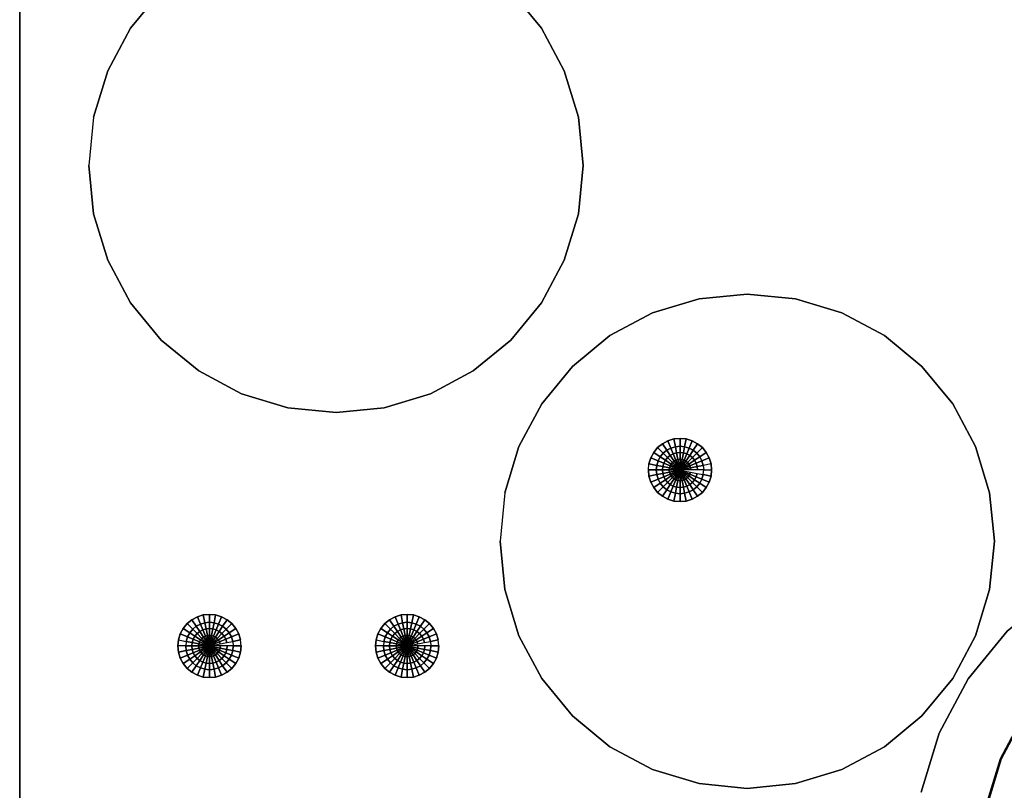
# Model space of a CAD drawing. Extents: x -301 to 301, y -245 to 245.
# Drawn here: x -299 to -50, y -50 to 144 of the extents above; entities that cross this region are included whole.
import ezdxf

# ---------------------------------------------------------------- set-up
doc = ezdxf.new("R2010")
doc.units = 0
doc.header["$LTSCALE"] = 50
doc.layers.get('0').update_dxf_attribs({"linetype": 'CONTINUOUS'})
doc.layers.add('S_SAVE_VTR_250B_L_Q13_001', color=7, linetype='CONTINUOUS')

# ---------------------------------------------------------------- blocks, each defined once
blk = doc.blocks.new('QMODEL_f6afc899_e6c1_4acd_baad_a160fabacf17')
at = {"color": 255}
for points, invisible_edges in [([(-299, -217, -357.976386), (-299, -217, 442.023614), (-299, 242.5, 442.023614), (-299, 242.5, -357.976386)], 1), ([(299, 242.5, -357.976386), (-299, 242.5, -357.976386), (-299, -217, -357.976386), (299, -217, -357.976386)], 15), ([(299, 242.5, 442.023614), (-299, 242.5, 442.023614), (-299, -217, 442.023614), (299, -217, 442.023614)], 15)]:
    blk.add_3dface(points, dxfattribs=dict(at, invisible_edges=invisible_edges))
at = {"color": 7, "invisible_edges": 14}
for points in [[(-219, 170, 442.123614), (-231.193145, 168.79908, 442.123614), (-219, 107.5, 442.123614)], [(-206.806855, 168.79908, 442.123614), (-219, 170, 442.123614), (-219, 107.5, 442.123614)], [(-231.193145, 168.79908, 442.123614), (-242.917715, 165.242471, 442.123614), (-219, 107.5, 442.123614)], [(-195.082285, 165.242471, 442.123614), (-206.806855, 168.79908, 442.123614), (-219, 107.5, 442.123614)], [(-242.917715, 165.242471, 442.123614), (-253.72314, 159.466851, 442.123614), (-219, 107.5, 442.123614)], [(-184.27686, 159.466851, 442.123614), (-195.082285, 165.242471, 442.123614), (-219, 107.5, 442.123614)], [(-253.72314, 159.466851, 442.123614), (-263.194174, 151.694174, 442.123614), (-219, 107.5, 442.123614)], [(-174.805826, 151.694174, 442.123614), (-184.27686, 159.466851, 442.123614), (-219, 107.5, 442.123614)], [(-263.194174, 151.694174, 442.123614), (-270.966851, 142.22314, 442.123614), (-219, 107.5, 442.123614)], [(-167.033149, 142.22314, 442.123614), (-174.805826, 151.694174, 442.123614), (-219, 107.5, 442.123614)], [(-270.966851, 142.22314, 442.123614), (-276.742471, 131.417715, 442.123614), (-219, 107.5, 442.123614)], [(-161.257529, 131.417715, 442.123614), (-167.033149, 142.22314, 442.123614), (-219, 107.5, 442.123614)], [(-276.742471, 131.417715, 442.123614), (-280.29908, 119.693145, 442.123614), (-219, 107.5, 442.123614)], [(-157.70092, 119.693145, 442.123614), (-161.257529, 131.417715, 442.123614), (-219, 107.5, 442.123614)], [(-280.29908, 119.693145, 442.123614), (-281.5, 107.5, 442.123614), (-219, 107.5, 442.123614)], [(-156.5, 107.5, 442.123614), (-157.70092, 119.693145, 442.123614), (-219, 107.5, 442.123614)], [(-281.5, 107.5, 442.123614), (-280.29908, 95.306855, 442.123614), (-219, 107.5, 442.123614)], [(-280.29908, 95.306855, 442.123614), (-276.742471, 83.582285, 442.123614), (-219, 107.5, 442.123614)], [(-276.742471, 83.582285, 442.123614), (-270.966851, 72.77686, 442.123614), (-219, 107.5, 442.123614)], [(-270.966851, 72.77686, 442.123614), (-263.194174, 63.305826, 442.123614), (-219, 107.5, 442.123614)], [(-263.194174, 63.305826, 442.123614), (-253.72314, 55.533149, 442.123614), (-219, 107.5, 442.123614)], [(-253.72314, 55.533149, 442.123614), (-242.917715, 49.757529, 442.123614), (-219, 107.5, 442.123614)], [(-242.917715, 49.757529, 442.123614), (-231.193145, 46.20092, 442.123614), (-219, 107.5, 442.123614)], [(-231.193145, 46.20092, 442.123614), (-219, 45, 442.123614), (-219, 107.5, 442.123614)], [(-219, 45, 442.123614), (-206.806855, 46.20092, 442.123614), (-219, 107.5, 442.123614)], [(-206.806855, 46.20092, 442.123614), (-195.082285, 49.757529, 442.123614), (-219, 107.5, 442.123614)], [(-195.082285, 49.757529, 442.123614), (-184.27686, 55.533149, 442.123614), (-219, 107.5, 442.123614)], [(-184.27686, 55.533149, 442.123614), (-174.805826, 63.305826, 442.123614), (-219, 107.5, 442.123614)], [(-174.805826, 63.305826, 442.123614), (-167.033149, 72.77686, 442.123614), (-219, 107.5, 442.123614)], [(-167.033149, 72.77686, 442.123614), (-161.257529, 83.582285, 442.123614), (-219, 107.5, 442.123614)], [(-161.257529, 83.582285, 442.123614), (-157.70092, 95.306855, 442.123614), (-219, 107.5, 442.123614)], [(-157.70092, 95.306855, 442.123614), (-156.5, 107.5, 442.123614), (-219, 107.5, 442.123614)], [(-115, 75, 442.123614), (-127.193145, 73.79908, 442.123614), (-115, 12.5, 442.123614)], [(-102.806855, 73.79908, 442.123614), (-115, 75, 442.123614), (-115, 12.5, 442.123614)], [(-127.193145, 73.79908, 442.123614), (-138.917715, 70.242471, 442.123614), (-115, 12.5, 442.123614)], [(-91.082285, 70.242471, 442.123614), (-102.806855, 73.79908, 442.123614), (-115, 12.5, 442.123614)], [(-138.917715, 70.242471, 442.123614), (-149.72314, 64.466851, 442.123614), (-115, 12.5, 442.123614)], [(-80.27686, 64.466851, 442.123614), (-91.082285, 70.242471, 442.123614), (-115, 12.5, 442.123614)], [(-149.72314, 64.466851, 442.123614), (-159.194174, 56.694174, 442.123614), (-115, 12.5, 442.123614)], [(-70.805826, 56.694174, 442.123614), (-80.27686, 64.466851, 442.123614), (-115, 12.5, 442.123614)], [(-159.194174, 56.694174, 442.123614), (-166.966851, 47.22314, 442.123614), (-115, 12.5, 442.123614)], [(-63.033149, 47.22314, 442.123614), (-70.805826, 56.694174, 442.123614), (-115, 12.5, 442.123614)], [(-166.966851, 47.22314, 442.123614), (-172.742471, 36.417715, 442.123614), (-115, 12.5, 442.123614)], [(-57.257529, 36.417715, 442.123614), (-63.033149, 47.22314, 442.123614), (-115, 12.5, 442.123614)], [(-172.742471, 36.417715, 442.123614), (-176.29908, 24.693145, 442.123614), (-115, 12.5, 442.123614)], [(-53.70092, 24.693145, 442.123614), (-57.257529, 36.417715, 442.123614), (-115, 12.5, 442.123614)], [(-176.29908, 24.693145, 442.123614), (-177.5, 12.5, 442.123614), (-115, 12.5, 442.123614)], [(-52.5, 12.5, 442.123614), (-53.70092, 24.693145, 442.123614), (-115, 12.5, 442.123614)], [(-177.5, 12.5, 442.123614), (-176.29908, 0.306855, 442.123614), (-115, 12.5, 442.123614)], [(-176.29908, 0.306855, 442.123614), (-172.742471, -11.417715, 442.123614), (-115, 12.5, 442.123614)], [(-172.742471, -11.417715, 442.123614), (-166.966851, -22.22314, 442.123614), (-115, 12.5, 442.123614)], [(-166.966851, -22.22314, 442.123614), (-159.194174, -31.694174, 442.123614), (-115, 12.5, 442.123614)], [(-159.194174, -31.694174, 442.123614), (-149.72314, -39.466851, 442.123614), (-115, 12.5, 442.123614)], [(-149.72314, -39.466851, 442.123614), (-138.917715, -45.242471, 442.123614), (-115, 12.5, 442.123614)], [(-138.917715, -45.242471, 442.123614), (-127.193145, -48.79908, 442.123614), (-115, 12.5, 442.123614)], [(-127.193145, -48.79908, 442.123614), (-115, -50, 442.123614), (-115, 12.5, 442.123614)], [(-115, -50, 442.123614), (-102.806855, -48.79908, 442.123614), (-115, 12.5, 442.123614)], [(-102.806855, -48.79908, 442.123614), (-91.082285, -45.242471, 442.123614), (-115, 12.5, 442.123614)], [(-91.082285, -45.242471, 442.123614), (-80.27686, -39.466851, 442.123614), (-115, 12.5, 442.123614)], [(-80.27686, -39.466851, 442.123614), (-70.805826, -31.694174, 442.123614), (-115, 12.5, 442.123614)], [(-70.805826, -31.694174, 442.123614), (-63.033149, -22.22314, 442.123614), (-115, 12.5, 442.123614)], [(-63.033149, -22.22314, 442.123614), (-57.257529, -11.417715, 442.123614), (-115, 12.5, 442.123614)], [(-57.257529, -11.417715, 442.123614), (-53.70092, 0.306855, 442.123614), (-115, 12.5, 442.123614)], [(-53.70092, 0.306855, 442.123614), (-52.5, 12.5, 442.123614), (-115, 12.5, 442.123614)], [(-44.966851, -31.77686, 442.123614), (-50.742471, -42.582285, 442.123614), (7, -66.5, 442.123614)], [(-50.742471, -42.582285, 442.123614), (-54.29908, -54.306855, 442.123614), (7, -66.5, 442.123614)]]:
    blk.add_3dface(points, dxfattribs=at)
at = {"color": 250, "invisible_edges": 10}
for points in [[(-37.194174, -22.305826, 465.023614), (-44.966851, -31.77686, 465.023614), (-59.101834, -22.332166, 465.023614), (-49.214989, -10.285011, 465.023614)], [(-44.966851, -31.77686, 465.023614), (-50.742471, -42.582285, 465.023614), (-66.448423, -36.076667, 465.023614), (-59.101834, -22.332166, 465.023614)], [(-50.742471, -42.582285, 465.023614), (-54.29908, -54.306855, 465.023614), (-70.97243, -50.990319, 465.023614), (-66.448423, -36.076667, 465.023614)]]:
    blk.add_3dface(points, dxfattribs=at)
at = {"color": 253}
mesh = blk.add_polymesh((2, 32), dxfattribs=dict(at, n_close=True))
for k, corner in enumerate([(-281.5, 107.5, 442.023614), (-280.29908, 95.306855, 442.023614), (-276.742471, 83.582285, 442.023614), (-270.966851, 72.77686, 442.023614), (-263.194174, 63.305826, 442.023614), (-253.72314, 55.533149, 442.023614), (-242.917715, 49.757529, 442.023614), (-231.193145, 46.20092, 442.023614), (-219, 45, 442.023614), (-206.806855, 46.20092, 442.023614), (-195.082285, 49.757529, 442.023614), (-184.27686, 55.533149, 442.023614), (-174.805826, 63.305826, 442.023614), (-167.033149, 72.77686, 442.023614), (-161.257529, 83.582285, 442.023614), (-157.70092, 95.306855, 442.023614), (-156.5, 107.5, 442.023614), (-157.70092, 119.693145, 442.023614), (-161.257529, 131.417715, 442.023614), (-167.033149, 142.22314, 442.023614), (-174.805826, 151.694174, 442.023614), (-184.27686, 159.466851, 442.023614), (-195.082285, 165.242471, 442.023614), (-206.806855, 168.79908, 442.023614), (-219, 170, 442.023614), (-231.193145, 168.79908, 442.023614), (-242.917715, 165.242471, 442.023614), (-253.72314, 159.466851, 442.023614), (-263.194174, 151.694174, 442.023614), (-270.966851, 142.22314, 442.023614), (-276.742471, 131.417715, 442.023614), (-280.29908, 119.693145, 442.023614), (-281.5, 107.5, 457.023614), (-280.29908, 95.306855, 457.023614), (-276.742471, 83.582285, 457.023614), (-270.966851, 72.77686, 457.023614), (-263.194174, 63.305826, 457.023614), (-253.72314, 55.533149, 457.023614), (-242.917715, 49.757529, 457.023614), (-231.193145, 46.20092, 457.023614), (-219, 45, 457.023614), (-206.806855, 46.20092, 457.023614), (-195.082285, 49.757529, 457.023614), (-184.27686, 55.533149, 457.023614), (-174.805826, 63.305826, 457.023614), (-167.033149, 72.77686, 457.023614), (-161.257529, 83.582285, 457.023614), (-157.70092, 95.306855, 457.023614), (-156.5, 107.5, 457.023614), (-157.70092, 119.693145, 457.023614), (-161.257529, 131.417715, 457.023614), (-167.033149, 142.22314, 457.023614), (-174.805826, 151.694174, 457.023614), (-184.27686, 159.466851, 457.023614), (-195.082285, 165.242471, 457.023614), (-206.806855, 168.79908, 457.023614), (-219, 170, 457.023614), (-231.193145, 168.79908, 457.023614), (-242.917715, 165.242471, 457.023614), (-253.72314, 159.466851, 457.023614), (-263.194174, 151.694174, 457.023614), (-270.966851, 142.22314, 457.023614), (-276.742471, 131.417715, 457.023614), (-280.29908, 119.693145, 457.023614)]):
    mesh.set_mesh_vertex(divmod(k, 32), corner)
mesh = blk.add_polymesh((2, 32), dxfattribs=dict(at, n_close=True))
for k, corner in enumerate([(-177.5, 12.5, 442.023614), (-176.29908, 0.306855, 442.023614), (-172.742471, -11.417715, 442.023614), (-166.966851, -22.22314, 442.023614), (-159.194174, -31.694174, 442.023614), (-149.72314, -39.466851, 442.023614), (-138.917715, -45.242471, 442.023614), (-127.193145, -48.79908, 442.023614), (-115, -50, 442.023614), (-102.806855, -48.79908, 442.023614), (-91.082285, -45.242471, 442.023614), (-80.27686, -39.466851, 442.023614), (-70.805826, -31.694174, 442.023614), (-63.033149, -22.22314, 442.023614), (-57.257529, -11.417715, 442.023614), (-53.70092, 0.306855, 442.023614), (-52.5, 12.5, 442.023614), (-53.70092, 24.693145, 442.023614), (-57.257529, 36.417715, 442.023614), (-63.033149, 47.22314, 442.023614), (-70.805826, 56.694174, 442.023614), (-80.27686, 64.466851, 442.023614), (-91.082285, 70.242471, 442.023614), (-102.806855, 73.79908, 442.023614), (-115, 75, 442.023614), (-127.193145, 73.79908, 442.023614), (-138.917715, 70.242471, 442.023614), (-149.72314, 64.466851, 442.023614), (-159.194174, 56.694174, 442.023614), (-166.966851, 47.22314, 442.023614), (-172.742471, 36.417715, 442.023614), (-176.29908, 24.693145, 442.023614), (-177.5, 12.5, 457.023614), (-176.29908, 0.306855, 457.023614), (-172.742471, -11.417715, 457.023614), (-166.966851, -22.22314, 457.023614), (-159.194174, -31.694174, 457.023614), (-149.72314, -39.466851, 457.023614), (-138.917715, -45.242471, 457.023614), (-127.193145, -48.79908, 457.023614), (-115, -50, 457.023614), (-102.806855, -48.79908, 457.023614), (-91.082285, -45.242471, 457.023614), (-80.27686, -39.466851, 457.023614), (-70.805826, -31.694174, 457.023614), (-63.033149, -22.22314, 457.023614), (-57.257529, -11.417715, 457.023614), (-53.70092, 0.306855, 457.023614), (-52.5, 12.5, 457.023614), (-53.70092, 24.693145, 457.023614), (-57.257529, 36.417715, 457.023614), (-63.033149, 47.22314, 457.023614), (-70.805826, 56.694174, 457.023614), (-80.27686, 64.466851, 457.023614), (-91.082285, 70.242471, 457.023614), (-102.806855, 73.79908, 457.023614), (-115, 75, 457.023614), (-127.193145, 73.79908, 457.023614), (-138.917715, 70.242471, 457.023614), (-149.72314, 64.466851, 457.023614), (-159.194174, 56.694174, 457.023614), (-166.966851, 47.22314, 457.023614), (-172.742471, 36.417715, 457.023614), (-176.29908, 24.693145, 457.023614)]):
    mesh.set_mesh_vertex(divmod(k, 32), corner)
mesh = blk.add_polymesh((2, 32), dxfattribs=dict(at, n_close=True))
for k, corner in enumerate([(-140, 30.5, -359.976386), (-139.846282, 28.939277, -359.976386), (-139.391036, 27.438533, -359.976386), (-138.651757, 26.055438, -359.976386), (-137.656854, 24.843146, -359.976386), (-136.444562, 23.848243, -359.976386), (-135.061467, 23.108964, -359.976386), (-133.560723, 22.653718, -359.976386), (-132, 22.5, -359.976386), (-130.439277, 22.653718, -359.976386), (-128.938533, 23.108964, -359.976386), (-127.555438, 23.848243, -359.976386), (-126.343146, 24.843146, -359.976386), (-125.348243, 26.055438, -359.976386), (-124.608964, 27.438533, -359.976386), (-124.153718, 28.939277, -359.976386), (-124, 30.5, -359.976386), (-124.153718, 32.060723, -359.976386), (-124.608964, 33.561467, -359.976386), (-125.348243, 34.944562, -359.976386), (-126.343146, 36.156854, -359.976386), (-127.555438, 37.151757, -359.976386), (-128.938533, 37.891036, -359.976386), (-130.439277, 38.346282, -359.976386), (-132, 38.5, -359.976386), (-133.560723, 38.346282, -359.976386), (-135.061467, 37.891036, -359.976386), (-136.444562, 37.151757, -359.976386), (-137.656854, 36.156854, -359.976386), (-138.651757, 34.944562, -359.976386), (-139.391036, 33.561467, -359.976386), (-139.846282, 32.060723, -359.976386), (-140, 30.5, -357.976386), (-139.846282, 28.939277, -357.976386), (-139.391036, 27.438533, -357.976386), (-138.651757, 26.055438, -357.976386), (-137.656854, 24.843146, -357.976386), (-136.444562, 23.848243, -357.976386), (-135.061467, 23.108964, -357.976386), (-133.560723, 22.653718, -357.976386), (-132, 22.5, -357.976386), (-130.439277, 22.653718, -357.976386), (-128.938533, 23.108964, -357.976386), (-127.555438, 23.848243, -357.976386), (-126.343146, 24.843146, -357.976386), (-125.348243, 26.055438, -357.976386), (-124.608964, 27.438533, -357.976386), (-124.153718, 28.939277, -357.976386), (-124, 30.5, -357.976386), (-124.153718, 32.060723, -357.976386), (-124.608964, 33.561467, -357.976386), (-125.348243, 34.944562, -357.976386), (-126.343146, 36.156854, -357.976386), (-127.555438, 37.151757, -357.976386), (-128.938533, 37.891036, -357.976386), (-130.439277, 38.346282, -357.976386), (-132, 38.5, -357.976386), (-133.560723, 38.346282, -357.976386), (-135.061467, 37.891036, -357.976386), (-136.444562, 37.151757, -357.976386), (-137.656854, 36.156854, -357.976386), (-138.651757, 34.944562, -357.976386), (-139.391036, 33.561467, -357.976386), (-139.846282, 32.060723, -357.976386)]):
    mesh.set_mesh_vertex(divmod(k, 32), corner)
mesh = blk.add_polymesh((2, 32), dxfattribs=dict(at, n_close=True))
for k, corner in enumerate([(-124, 30.5, -359.976386), (-124.153718, 28.939277, -359.976386), (-124.608964, 27.438533, -359.976386), (-125.348243, 26.055438, -359.976386), (-126.343146, 24.843146, -359.976386), (-127.555438, 23.848243, -359.976386), (-128.938533, 23.108964, -359.976386), (-130.439277, 22.653718, -359.976386), (-132, 22.5, -359.976386), (-133.560723, 22.653718, -359.976386), (-135.061467, 23.108964, -359.976386), (-136.444562, 23.848243, -359.976386), (-137.656854, 24.843146, -359.976386), (-138.651757, 26.055438, -359.976386), (-139.391036, 27.438533, -359.976386), (-139.846282, 28.939277, -359.976386), (-140, 30.5, -359.976386), (-139.846282, 32.060723, -359.976386), (-139.391036, 33.561467, -359.976386), (-138.651757, 34.944562, -359.976386), (-137.656854, 36.156854, -359.976386), (-136.444562, 37.151757, -359.976386), (-135.061467, 37.891036, -359.976386), (-133.560723, 38.346282, -359.976386), (-132, 38.5, -359.976386), (-130.439277, 38.346282, -359.976386), (-128.938533, 37.891036, -359.976386), (-127.555438, 37.151757, -359.976386), (-126.343146, 36.156854, -359.976386), (-125.348243, 34.944562, -359.976386), (-124.608964, 33.561467, -359.976386), (-124.153718, 32.060723, -359.976386), (-126, 30.5, -361.976386), (-126.115288, 29.329458, -361.976386), (-126.456723, 28.203899, -361.976386), (-127.011182, 27.166579, -361.976386), (-127.757359, 26.257359, -361.976386), (-128.666579, 25.511182, -361.976386), (-129.703899, 24.956723, -361.976386), (-130.829458, 24.615288, -361.976386), (-132, 24.5, -361.976386), (-133.170542, 24.615288, -361.976386), (-134.296101, 24.956723, -361.976386), (-135.333421, 25.511182, -361.976386), (-136.242641, 26.257359, -361.976386), (-136.988818, 27.166579, -361.976386), (-137.543277, 28.203899, -361.976386), (-137.884712, 29.329458, -361.976386), (-138, 30.5, -361.976386), (-137.884712, 31.670542, -361.976386), (-137.543277, 32.796101, -361.976386), (-136.988818, 33.833421, -361.976386), (-136.242641, 34.742641, -361.976386), (-135.333421, 35.488818, -361.976386), (-134.296101, 36.043277, -361.976386), (-133.170542, 36.384712, -361.976386), (-132, 36.5, -361.976386), (-130.829458, 36.384712, -361.976386), (-129.703899, 36.043277, -361.976386), (-128.666579, 35.488818, -361.976386), (-127.757359, 34.742641, -361.976386), (-127.011182, 33.833421, -361.976386), (-126.456723, 32.796101, -361.976386), (-126.115288, 31.670542, -361.976386)]):
    mesh.set_mesh_vertex(divmod(k, 32), corner)
mesh = blk.add_polymesh((5, 32), dxfattribs=dict(at, n_close=True))
for k, corner in enumerate([(-132, 30.5, -360.018611), (-132, 30.5, -360.018611), (-132, 30.5, -360.018611), (-132, 30.5, -360.018611), (-132, 30.5, -360.018611), (-132, 30.5, -360.018611), (-132, 30.5, -360.018611), (-132, 30.5, -360.018611), (-132, 30.5, -360.018611), (-132, 30.5, -360.018611), (-132, 30.5, -360.018611), (-132, 30.5, -360.018611), (-132, 30.5, -360.018611), (-132, 30.5, -360.018611), (-132, 30.5, -360.018611), (-132, 30.5, -360.018611), (-132, 30.5, -360.018611), (-132, 30.5, -360.018611), (-132, 30.5, -360.018611), (-132, 30.5, -360.018611), (-132, 30.5, -360.018611), (-132, 30.5, -360.018611), (-132, 30.5, -360.018611), (-132, 30.5, -360.018611), (-132, 30.5, -360.018611), (-132, 30.5, -360.018611), (-132, 30.5, -360.018611), (-132, 30.5, -360.018611), (-132, 30.5, -360.018611), (-132, 30.5, -360.018611), (-132, 30.5, -360.018611), (-132, 30.5, -360.018611), (-131.082007, 30.5, -360.018611), (-131.099646, 30.679092, -360.018611), (-131.151885, 30.851301, -360.018611), (-131.236717, 31.01001, -360.018611), (-131.350881, 31.149119, -360.018611), (-131.48999, 31.263283, -360.018611), (-131.648699, 31.348115, -360.018611), (-131.820908, 31.400354, -360.018611), (-132, 31.417993, -360.018611), (-132.179092, 31.400354, -360.018611), (-132.351301, 31.348115, -360.018611), (-132.51001, 31.263283, -360.018611), (-132.649119, 31.149119, -360.018611), (-132.763283, 31.01001, -360.018611), (-132.848115, 30.851301, -360.018611), (-132.900354, 30.679092, -360.018611), (-132.917993, 30.5, -360.018611), (-132.900354, 30.320908, -360.018611), (-132.848115, 30.148699, -360.018611), (-132.763283, 29.98999, -360.018611), (-132.649119, 29.850881, -360.018611), (-132.51001, 29.736717, -360.018611), (-132.351301, 29.651885, -360.018611), (-132.179092, 29.599646, -360.018611), (-132, 29.582007, -360.018611), (-131.820908, 29.599646, -360.018611), (-131.648699, 29.651885, -360.018611), (-131.48999, 29.736717, -360.018611), (-131.350881, 29.850881, -360.018611), (-131.236717, 29.98999, -360.018611), (-131.151885, 30.148699, -360.018611), (-131.099646, 30.320908, -360.018611), (-129.276965, 30.5, -360.354272), (-129.329287, 31.031238, -360.354272), (-129.484244, 31.54206, -360.354272), (-129.735879, 32.012837, -360.354272), (-130.074523, 32.425477, -360.354272), (-130.487163, 32.764121, -360.354272), (-130.95794, 33.015756, -360.354272), (-131.468762, 33.170713, -360.354272), (-132, 33.223035, -360.354272), (-132.531238, 33.170713, -360.354272), (-133.04206, 33.015756, -360.354272), (-133.512837, 32.764121, -360.354272), (-133.925477, 32.425477, -360.354272), (-134.264121, 32.012837, -360.354272), (-134.515756, 31.54206, -360.354272), (-134.670713, 31.031238, -360.354272), (-134.723035, 30.5, -360.354272), (-134.670713, 29.968762, -360.354272), (-134.515756, 29.45794, -360.354272), (-134.264121, 28.987163, -360.354272), (-133.925477, 28.574523, -360.354272), (-133.512837, 28.235879, -360.354272), (-133.04206, 27.984244, -360.354272), (-132.531238, 27.829287, -360.354272), (-132, 27.776965, -360.354272), (-131.468762, 27.829287, -360.354272), (-130.95794, 27.984244, -360.354272), (-130.487163, 28.235879, -360.354272), (-130.074523, 28.574523, -360.354272), (-129.735879, 28.987163, -360.354272), (-129.484244, 29.45794, -360.354272), (-129.329287, 29.968762, -360.354272), (-127.563712, 30.5, -361.01428), (-127.648954, 31.365477, -361.01428), (-127.901405, 32.197694, -361.01428), (-128.311362, 32.964669, -361.01428), (-128.863071, 33.636929, -361.01428), (-129.535331, 34.188638, -361.01428), (-130.302306, 34.598595, -361.01428), (-131.134523, 34.851046, -361.01428), (-132, 34.936288, -361.01428), (-132.865477, 34.851046, -361.01428), (-133.697694, 34.598595, -361.01428), (-134.464669, 34.188638, -361.01428), (-135.136929, 33.636929, -361.01428), (-135.688638, 32.964669, -361.01428), (-136.098595, 32.197694, -361.01428), (-136.351046, 31.365477, -361.01428), (-136.436288, 30.5, -361.01428), (-136.351046, 29.634523, -361.01428), (-136.098595, 28.802306, -361.01428), (-135.688638, 28.035331, -361.01428), (-135.136929, 27.363071, -361.01428), (-134.464669, 26.811362, -361.01428), (-133.697694, 26.401405, -361.01428), (-132.865477, 26.148954, -361.01428), (-132, 26.063712, -361.01428), (-131.134523, 26.148954, -361.01428), (-130.302306, 26.401405, -361.01428), (-129.535331, 26.811362, -361.01428), (-128.863071, 27.363071, -361.01428), (-128.311362, 28.035331, -361.01428), (-127.901405, 28.802306, -361.01428), (-127.648954, 29.634523, -361.01428), (-126, 30.5, -361.976386), (-126.115288, 31.670542, -361.976386), (-126.456723, 32.796101, -361.976386), (-127.011182, 33.833421, -361.976386), (-127.757359, 34.742641, -361.976386), (-128.666579, 35.488818, -361.976386), (-129.703899, 36.043277, -361.976386), (-130.829458, 36.384712, -361.976386), (-132, 36.5, -361.976386), (-133.170542, 36.384712, -361.976386), (-134.296101, 36.043277, -361.976386), (-135.333421, 35.488818, -361.976386), (-136.242641, 34.742641, -361.976386), (-136.988818, 33.833421, -361.976386), (-137.543277, 32.796101, -361.976386), (-137.884712, 31.670542, -361.976386), (-138, 30.5, -361.976386), (-137.884712, 29.329458, -361.976386), (-137.543277, 28.203899, -361.976386), (-136.988818, 27.166579, -361.976386), (-136.242641, 26.257359, -361.976386), (-135.333421, 25.511182, -361.976386), (-134.296101, 24.956723, -361.976386), (-133.170542, 24.615288, -361.976386), (-132, 24.5, -361.976386), (-130.829458, 24.615288, -361.976386), (-129.703899, 24.956723, -361.976386), (-128.666579, 25.511182, -361.976386), (-127.757359, 26.257359, -361.976386), (-127.011182, 27.166579, -361.976386), (-126.456723, 28.203899, -361.976386), (-126.115288, 29.329458, -361.976386)]):
    mesh.set_mesh_vertex(divmod(k, 32), corner)
at = {"color": 250}
mesh = blk.add_polymesh((2, 32), dxfattribs=dict(at, n_close=True))
for k, corner in enumerate([(-72.5, -66.5, 442.023614), (-70.97243, -82.009681, 442.023614), (-66.448423, -96.923333, 442.023614), (-59.101834, -110.667834, 442.023614), (-49.214989, -122.714989, 442.023614), (-37.167834, -132.601834, 442.023614), (-23.423333, -139.948423, 442.023614), (-8.509681, -144.47243, 442.023614), (7, -146, 442.023614), (22.509681, -144.47243, 442.023614), (37.423333, -139.948423, 442.023614), (51.167834, -132.601834, 442.023614), (63.214989, -122.714989, 442.023614), (73.101834, -110.667834, 442.023614), (80.448423, -96.923333, 442.023614), (84.97243, -82.009681, 442.023614), (86.5, -66.5, 442.023614), (84.97243, -50.990319, 442.023614), (80.448423, -36.076667, 442.023614), (73.101834, -22.332166, 442.023614), (63.214989, -10.285011, 442.023614), (51.167834, -0.398166, 442.023614), (37.423333, 6.948423, 442.023614), (22.509681, 11.47243, 442.023614), (7, 13, 442.023614), (-8.509681, 11.47243, 442.023614), (-23.423333, 6.948423, 442.023614), (-37.167834, -0.398166, 442.023614), (-49.214989, -10.285011, 442.023614), (-59.101834, -22.332166, 442.023614), (-66.448423, -36.076667, 442.023614), (-70.97243, -50.990319, 442.023614), (-72.5, -66.5, 465.023614), (-70.97243, -82.009681, 465.023614), (-66.448423, -96.923333, 465.023614), (-59.101834, -110.667834, 465.023614), (-49.214989, -122.714989, 465.023614), (-37.167834, -132.601834, 465.023614), (-23.423333, -139.948423, 465.023614), (-8.509681, -144.47243, 465.023614), (7, -146, 465.023614), (22.509681, -144.47243, 465.023614), (37.423333, -139.948423, 465.023614), (51.167834, -132.601834, 465.023614), (63.214989, -122.714989, 465.023614), (73.101834, -110.667834, 465.023614), (80.448423, -96.923333, 465.023614), (84.97243, -82.009681, 465.023614), (86.5, -66.5, 465.023614), (84.97243, -50.990319, 465.023614), (80.448423, -36.076667, 465.023614), (73.101834, -22.332166, 465.023614), (63.214989, -10.285011, 465.023614), (51.167834, -0.398166, 465.023614), (37.423333, 6.948423, 465.023614), (22.509681, 11.47243, 465.023614), (7, 13, 465.023614), (-8.509681, 11.47243, 465.023614), (-23.423333, 6.948423, 465.023614), (-37.167834, -0.398166, 465.023614), (-49.214989, -10.285011, 465.023614), (-59.101834, -22.332166, 465.023614), (-66.448423, -36.076667, 465.023614), (-70.97243, -50.990319, 465.023614)]):
    mesh.set_mesh_vertex(divmod(k, 32), corner)
mesh = blk.add_polymesh((2, 32), dxfattribs=dict(at, n_close=True))
for k, corner in enumerate([(-55.75, -66.5, 442.023614), (-54.544276, -78.741918, 442.023614), (-50.973441, -90.513385, 442.023614), (-45.174718, -101.362032, 442.023614), (-37.370951, -110.870951, 442.023614), (-27.862032, -118.674718, 442.023614), (-17.013385, -124.473441, 442.023614), (-5.241918, -128.044276, 442.023614), (7, -129.25, 442.023614), (19.241918, -128.044276, 442.023614), (31.013385, -124.473441, 442.023614), (41.862032, -118.674718, 442.023614), (51.370951, -110.870951, 442.023614), (59.174718, -101.362032, 442.023614), (64.973441, -90.513385, 442.023614), (68.544276, -78.741918, 442.023614), (69.75, -66.5, 442.023614), (68.544276, -54.258082, 442.023614), (64.973441, -42.486615, 442.023614), (59.174718, -31.637968, 442.023614), (51.370951, -22.129049, 442.023614), (41.862032, -14.325282, 442.023614), (31.013385, -8.526559, 442.023614), (19.241918, -4.955724, 442.023614), (7, -3.75, 442.023614), (-5.241918, -4.955724, 442.023614), (-17.013385, -8.526559, 442.023614), (-27.862032, -14.325282, 442.023614), (-37.370951, -22.129049, 442.023614), (-45.174718, -31.637968, 442.023614), (-50.973441, -42.486615, 442.023614), (-54.544276, -54.258082, 442.023614), (-55.75, -66.5, 465.023614), (-54.544276, -78.741918, 465.023614), (-50.973441, -90.513385, 465.023614), (-45.174718, -101.362032, 465.023614), (-37.370951, -110.870951, 465.023614), (-27.862032, -118.674718, 465.023614), (-17.013385, -124.473441, 465.023614), (-5.241918, -128.044276, 465.023614), (7, -129.25, 465.023614), (19.241918, -128.044276, 465.023614), (31.013385, -124.473441, 465.023614), (41.862032, -118.674718, 465.023614), (51.370951, -110.870951, 465.023614), (59.174718, -101.362032, 465.023614), (64.973441, -90.513385, 465.023614), (68.544276, -78.741918, 465.023614), (69.75, -66.5, 465.023614), (68.544276, -54.258082, 465.023614), (64.973441, -42.486615, 465.023614), (59.174718, -31.637968, 465.023614), (51.370951, -22.129049, 465.023614), (41.862032, -14.325282, 465.023614), (31.013385, -8.526559, 465.023614), (19.241918, -4.955724, 465.023614), (7, -3.75, 465.023614), (-5.241918, -4.955724, 465.023614), (-17.013385, -8.526559, 465.023614), (-27.862032, -14.325282, 465.023614), (-37.370951, -22.129049, 465.023614), (-45.174718, -31.637968, 465.023614), (-50.973441, -42.486615, 465.023614), (-54.544276, -54.258082, 465.023614)]):
    mesh.set_mesh_vertex(divmod(k, 32), corner)
at = {"color": 253}
mesh = blk.add_polymesh((2, 32), dxfattribs=dict(at, n_close=True))
for k, corner in enumerate([(-55.5, -66.5, 442.023614), (-54.29908, -78.693145, 442.023614), (-50.742471, -90.417715, 442.023614), (-44.966851, -101.22314, 442.023614), (-37.194174, -110.694174, 442.023614), (-27.72314, -118.466851, 442.023614), (-16.917715, -124.242471, 442.023614), (-5.193145, -127.79908, 442.023614), (7, -129, 442.023614), (19.193145, -127.79908, 442.023614), (30.917715, -124.242471, 442.023614), (41.72314, -118.466851, 442.023614), (51.194174, -110.694174, 442.023614), (58.966851, -101.22314, 442.023614), (64.742471, -90.417715, 442.023614), (68.29908, -78.693145, 442.023614), (69.5, -66.5, 442.023614), (68.29908, -54.306855, 442.023614), (64.742471, -42.582285, 442.023614), (58.966851, -31.77686, 442.023614), (51.194174, -22.305826, 442.023614), (41.72314, -14.533149, 442.023614), (30.917715, -8.757529, 442.023614), (19.193145, -5.20092, 442.023614), (7, -4, 442.023614), (-5.193145, -5.20092, 442.023614), (-16.917715, -8.757529, 442.023614), (-27.72314, -14.533149, 442.023614), (-37.194174, -22.305826, 442.023614), (-44.966851, -31.77686, 442.023614), (-50.742471, -42.582285, 442.023614), (-54.29908, -54.306855, 442.023614), (-55.5, -66.5, 457.023614), (-54.29908, -78.693145, 457.023614), (-50.742471, -90.417715, 457.023614), (-44.966851, -101.22314, 457.023614), (-37.194174, -110.694174, 457.023614), (-27.72314, -118.466851, 457.023614), (-16.917715, -124.242471, 457.023614), (-5.193145, -127.79908, 457.023614), (7, -129, 457.023614), (19.193145, -127.79908, 457.023614), (30.917715, -124.242471, 457.023614), (41.72314, -118.466851, 457.023614), (51.194174, -110.694174, 457.023614), (58.966851, -101.22314, 457.023614), (64.742471, -90.417715, 457.023614), (68.29908, -78.693145, 457.023614), (69.5, -66.5, 457.023614), (68.29908, -54.306855, 457.023614), (64.742471, -42.582285, 457.023614), (58.966851, -31.77686, 457.023614), (51.194174, -22.305826, 457.023614), (41.72314, -14.533149, 457.023614), (30.917715, -8.757529, 457.023614), (19.193145, -5.20092, 457.023614), (7, -4, 457.023614), (-5.193145, -5.20092, 457.023614), (-16.917715, -8.757529, 457.023614), (-27.72314, -14.533149, 457.023614), (-37.194174, -22.305826, 457.023614), (-44.966851, -31.77686, 457.023614), (-50.742471, -42.582285, 457.023614), (-54.29908, -54.306855, 457.023614)]):
    mesh.set_mesh_vertex(divmod(k, 32), corner)
mesh = blk.add_polymesh((2, 32), dxfattribs=dict(at, n_close=True))
for k, corner in enumerate([(-243, -14, 443.923614), (-243.153718, -15.560723, 443.923614), (-243.608964, -17.061467, 443.923614), (-244.348243, -18.444562, 443.923614), (-245.343146, -19.656854, 443.923614), (-246.555438, -20.651757, 443.923614), (-247.938533, -21.391036, 443.923614), (-249.439277, -21.846282, 443.923614), (-251, -22, 443.923614), (-252.560723, -21.846282, 443.923614), (-254.061467, -21.391036, 443.923614), (-255.444562, -20.651757, 443.923614), (-256.656854, -19.656854, 443.923614), (-257.651757, -18.444562, 443.923614), (-258.391036, -17.061467, 443.923614), (-258.846282, -15.560723, 443.923614), (-259, -14, 443.923614), (-258.846282, -12.439277, 443.923614), (-258.391036, -10.938533, 443.923614), (-257.651757, -9.555438, 443.923614), (-256.656854, -8.343146, 443.923614), (-255.444562, -7.348243, 443.923614), (-254.061467, -6.608964, 443.923614), (-252.560723, -6.153718, 443.923614), (-251, -6, 443.923614), (-249.439277, -6.153718, 443.923614), (-247.938533, -6.608964, 443.923614), (-246.555438, -7.348243, 443.923614), (-245.343146, -8.343146, 443.923614), (-244.348243, -9.555438, 443.923614), (-243.608964, -10.938533, 443.923614), (-243.153718, -12.439277, 443.923614), (-243, -14, 441.923614), (-243.153718, -15.560723, 441.923614), (-243.608964, -17.061467, 441.923614), (-244.348243, -18.444562, 441.923614), (-245.343146, -19.656854, 441.923614), (-246.555438, -20.651757, 441.923614), (-247.938533, -21.391036, 441.923614), (-249.439277, -21.846282, 441.923614), (-251, -22, 441.923614), (-252.560723, -21.846282, 441.923614), (-254.061467, -21.391036, 441.923614), (-255.444562, -20.651757, 441.923614), (-256.656854, -19.656854, 441.923614), (-257.651757, -18.444562, 441.923614), (-258.391036, -17.061467, 441.923614), (-258.846282, -15.560723, 441.923614), (-259, -14, 441.923614), (-258.846282, -12.439277, 441.923614), (-258.391036, -10.938533, 441.923614), (-257.651757, -9.555438, 441.923614), (-256.656854, -8.343146, 441.923614), (-255.444562, -7.348243, 441.923614), (-254.061467, -6.608964, 441.923614), (-252.560723, -6.153718, 441.923614), (-251, -6, 441.923614), (-249.439277, -6.153718, 441.923614), (-247.938533, -6.608964, 441.923614), (-246.555438, -7.348243, 441.923614), (-245.343146, -8.343146, 441.923614), (-244.348243, -9.555438, 441.923614), (-243.608964, -10.938533, 441.923614), (-243.153718, -12.439277, 441.923614)]):
    mesh.set_mesh_vertex(divmod(k, 32), corner)
mesh = blk.add_polymesh((2, 32), dxfattribs=dict(at, n_close=True))
for k, corner in enumerate([(-259, -14, 443.923614), (-258.846282, -15.560723, 443.923614), (-258.391036, -17.061467, 443.923614), (-257.651757, -18.444562, 443.923614), (-256.656854, -19.656854, 443.923614), (-255.444562, -20.651757, 443.923614), (-254.061467, -21.391036, 443.923614), (-252.560723, -21.846282, 443.923614), (-251, -22, 443.923614), (-249.439277, -21.846282, 443.923614), (-247.938533, -21.391036, 443.923614), (-246.555438, -20.651757, 443.923614), (-245.343146, -19.656854, 443.923614), (-244.348243, -18.444562, 443.923614), (-243.608964, -17.061467, 443.923614), (-243.153718, -15.560723, 443.923614), (-243, -14, 443.923614), (-243.153718, -12.439277, 443.923614), (-243.608964, -10.938533, 443.923614), (-244.348243, -9.555438, 443.923614), (-245.343146, -8.343146, 443.923614), (-246.555438, -7.348243, 443.923614), (-247.938533, -6.608964, 443.923614), (-249.439277, -6.153718, 443.923614), (-251, -6, 443.923614), (-252.560723, -6.153718, 443.923614), (-254.061467, -6.608964, 443.923614), (-255.444562, -7.348243, 443.923614), (-256.656854, -8.343146, 443.923614), (-257.651757, -9.555438, 443.923614), (-258.391036, -10.938533, 443.923614), (-258.846282, -12.439277, 443.923614), (-257, -14, 445.923614), (-256.884712, -15.170542, 445.923614), (-256.543277, -16.296101, 445.923614), (-255.988818, -17.333421, 445.923614), (-255.242641, -18.242641, 445.923614), (-254.333421, -18.988818, 445.923614), (-253.296101, -19.543277, 445.923614), (-252.170542, -19.884712, 445.923614), (-251, -20, 445.923614), (-249.829458, -19.884712, 445.923614), (-248.703899, -19.543277, 445.923614), (-247.666579, -18.988818, 445.923614), (-246.757359, -18.242641, 445.923614), (-246.011182, -17.333421, 445.923614), (-245.456723, -16.296101, 445.923614), (-245.115288, -15.170542, 445.923614), (-245, -14, 445.923614), (-245.115288, -12.829458, 445.923614), (-245.456723, -11.703899, 445.923614), (-246.011182, -10.666579, 445.923614), (-246.757359, -9.757359, 445.923614), (-247.666579, -9.011182, 445.923614), (-248.703899, -8.456723, 445.923614), (-249.829458, -8.115288, 445.923614), (-251, -8, 445.923614), (-252.170542, -8.115288, 445.923614), (-253.296101, -8.456723, 445.923614), (-254.333421, -9.011182, 445.923614), (-255.242641, -9.757359, 445.923614), (-255.988818, -10.666579, 445.923614), (-256.543277, -11.703899, 445.923614), (-256.884712, -12.829458, 445.923614)]):
    mesh.set_mesh_vertex(divmod(k, 32), corner)
mesh = blk.add_polymesh((2, 32), dxfattribs=dict(at, n_close=True))
for k, corner in enumerate([(-193, -14, 443.923614), (-193.153718, -15.560723, 443.923614), (-193.608964, -17.061467, 443.923614), (-194.348243, -18.444562, 443.923614), (-195.343146, -19.656854, 443.923614), (-196.555438, -20.651757, 443.923614), (-197.938533, -21.391036, 443.923614), (-199.439277, -21.846282, 443.923614), (-201, -22, 443.923614), (-202.560723, -21.846282, 443.923614), (-204.061467, -21.391036, 443.923614), (-205.444562, -20.651757, 443.923614), (-206.656854, -19.656854, 443.923614), (-207.651757, -18.444562, 443.923614), (-208.391036, -17.061467, 443.923614), (-208.846282, -15.560723, 443.923614), (-209, -14, 443.923614), (-208.846282, -12.439277, 443.923614), (-208.391036, -10.938533, 443.923614), (-207.651757, -9.555438, 443.923614), (-206.656854, -8.343146, 443.923614), (-205.444562, -7.348243, 443.923614), (-204.061467, -6.608964, 443.923614), (-202.560723, -6.153718, 443.923614), (-201, -6, 443.923614), (-199.439277, -6.153718, 443.923614), (-197.938533, -6.608964, 443.923614), (-196.555438, -7.348243, 443.923614), (-195.343146, -8.343146, 443.923614), (-194.348243, -9.555438, 443.923614), (-193.608964, -10.938533, 443.923614), (-193.153718, -12.439277, 443.923614), (-193, -14, 441.923614), (-193.153718, -15.560723, 441.923614), (-193.608964, -17.061467, 441.923614), (-194.348243, -18.444562, 441.923614), (-195.343146, -19.656854, 441.923614), (-196.555438, -20.651757, 441.923614), (-197.938533, -21.391036, 441.923614), (-199.439277, -21.846282, 441.923614), (-201, -22, 441.923614), (-202.560723, -21.846282, 441.923614), (-204.061467, -21.391036, 441.923614), (-205.444562, -20.651757, 441.923614), (-206.656854, -19.656854, 441.923614), (-207.651757, -18.444562, 441.923614), (-208.391036, -17.061467, 441.923614), (-208.846282, -15.560723, 441.923614), (-209, -14, 441.923614), (-208.846282, -12.439277, 441.923614), (-208.391036, -10.938533, 441.923614), (-207.651757, -9.555438, 441.923614), (-206.656854, -8.343146, 441.923614), (-205.444562, -7.348243, 441.923614), (-204.061467, -6.608964, 441.923614), (-202.560723, -6.153718, 441.923614), (-201, -6, 441.923614), (-199.439277, -6.153718, 441.923614), (-197.938533, -6.608964, 441.923614), (-196.555438, -7.348243, 441.923614), (-195.343146, -8.343146, 441.923614), (-194.348243, -9.555438, 441.923614), (-193.608964, -10.938533, 441.923614), (-193.153718, -12.439277, 441.923614)]):
    mesh.set_mesh_vertex(divmod(k, 32), corner)
mesh = blk.add_polymesh((2, 32), dxfattribs=dict(at, n_close=True))
for k, corner in enumerate([(-209, -14, 443.923614), (-208.846282, -15.560723, 443.923614), (-208.391036, -17.061467, 443.923614), (-207.651757, -18.444562, 443.923614), (-206.656854, -19.656854, 443.923614), (-205.444562, -20.651757, 443.923614), (-204.061467, -21.391036, 443.923614), (-202.560723, -21.846282, 443.923614), (-201, -22, 443.923614), (-199.439277, -21.846282, 443.923614), (-197.938533, -21.391036, 443.923614), (-196.555438, -20.651757, 443.923614), (-195.343146, -19.656854, 443.923614), (-194.348243, -18.444562, 443.923614), (-193.608964, -17.061467, 443.923614), (-193.153718, -15.560723, 443.923614), (-193, -14, 443.923614), (-193.153718, -12.439277, 443.923614), (-193.608964, -10.938533, 443.923614), (-194.348243, -9.555438, 443.923614), (-195.343146, -8.343146, 443.923614), (-196.555438, -7.348243, 443.923614), (-197.938533, -6.608964, 443.923614), (-199.439277, -6.153718, 443.923614), (-201, -6, 443.923614), (-202.560723, -6.153718, 443.923614), (-204.061467, -6.608964, 443.923614), (-205.444562, -7.348243, 443.923614), (-206.656854, -8.343146, 443.923614), (-207.651757, -9.555438, 443.923614), (-208.391036, -10.938533, 443.923614), (-208.846282, -12.439277, 443.923614), (-207, -14, 445.923614), (-206.884712, -15.170542, 445.923614), (-206.543277, -16.296101, 445.923614), (-205.988818, -17.333421, 445.923614), (-205.242641, -18.242641, 445.923614), (-204.333421, -18.988818, 445.923614), (-203.296101, -19.543277, 445.923614), (-202.170542, -19.884712, 445.923614), (-201, -20, 445.923614), (-199.829458, -19.884712, 445.923614), (-198.703899, -19.543277, 445.923614), (-197.666579, -18.988818, 445.923614), (-196.757359, -18.242641, 445.923614), (-196.011182, -17.333421, 445.923614), (-195.456723, -16.296101, 445.923614), (-195.115288, -15.170542, 445.923614), (-195, -14, 445.923614), (-195.115288, -12.829458, 445.923614), (-195.456723, -11.703899, 445.923614), (-196.011182, -10.666579, 445.923614), (-196.757359, -9.757359, 445.923614), (-197.666579, -9.011182, 445.923614), (-198.703899, -8.456723, 445.923614), (-199.829458, -8.115288, 445.923614), (-201, -8, 445.923614), (-202.170542, -8.115288, 445.923614), (-203.296101, -8.456723, 445.923614), (-204.333421, -9.011182, 445.923614), (-205.242641, -9.757359, 445.923614), (-205.988818, -10.666579, 445.923614), (-206.543277, -11.703899, 445.923614), (-206.884712, -12.829458, 445.923614)]):
    mesh.set_mesh_vertex(divmod(k, 32), corner)
mesh = blk.add_polymesh((5, 32), dxfattribs=dict(at, n_close=True))
for k, corner in enumerate([(-251, -14, 443.965839), (-251, -14, 443.965839), (-251, -14, 443.965839), (-251, -14, 443.965839), (-251, -14, 443.965839), (-251, -14, 443.965839), (-251, -14, 443.965839), (-251, -14, 443.965839), (-251, -14, 443.965839), (-251, -14, 443.965839), (-251, -14, 443.965839), (-251, -14, 443.965839), (-251, -14, 443.965839), (-251, -14, 443.965839), (-251, -14, 443.965839), (-251, -14, 443.965839), (-251, -14, 443.965839), (-251, -14, 443.965839), (-251, -14, 443.965839), (-251, -14, 443.965839), (-251, -14, 443.965839), (-251, -14, 443.965839), (-251, -14, 443.965839), (-251, -14, 443.965839), (-251, -14, 443.965839), (-251, -14, 443.965839), (-251, -14, 443.965839), (-251, -14, 443.965839), (-251, -14, 443.965839), (-251, -14, 443.965839), (-251, -14, 443.965839), (-251, -14, 443.965839), (-250.082007, -14, 443.965839), (-250.099646, -14.179092, 443.965839), (-250.151885, -14.351301, 443.965839), (-250.236717, -14.51001, 443.965839), (-250.350881, -14.649119, 443.965839), (-250.48999, -14.763283, 443.965839), (-250.648699, -14.848115, 443.965839), (-250.820908, -14.900354, 443.965839), (-251, -14.917993, 443.965839), (-251.179092, -14.900354, 443.965839), (-251.351301, -14.848115, 443.965839), (-251.51001, -14.763283, 443.965839), (-251.649119, -14.649119, 443.965839), (-251.763283, -14.51001, 443.965839), (-251.848115, -14.351301, 443.965839), (-251.900354, -14.179092, 443.965839), (-251.917993, -14, 443.965839), (-251.900354, -13.820908, 443.965839), (-251.848115, -13.648699, 443.965839), (-251.763283, -13.48999, 443.965839), (-251.649119, -13.350881, 443.965839), (-251.51001, -13.236717, 443.965839), (-251.351301, -13.151885, 443.965839), (-251.179092, -13.099646, 443.965839), (-251, -13.082007, 443.965839), (-250.820908, -13.099646, 443.965839), (-250.648699, -13.151885, 443.965839), (-250.48999, -13.236717, 443.965839), (-250.350881, -13.350881, 443.965839), (-250.236717, -13.48999, 443.965839), (-250.151885, -13.648699, 443.965839), (-250.099646, -13.820908, 443.965839), (-248.276965, -14, 444.3015), (-248.329287, -14.531238, 444.3015), (-248.484244, -15.04206, 444.3015), (-248.735879, -15.512837, 444.3015), (-249.074523, -15.925477, 444.3015), (-249.487163, -16.264121, 444.3015), (-249.95794, -16.515756, 444.3015), (-250.468762, -16.670713, 444.3015), (-251, -16.723035, 444.3015), (-251.531238, -16.670713, 444.3015), (-252.04206, -16.515756, 444.3015), (-252.512837, -16.264121, 444.3015), (-252.925477, -15.925477, 444.3015), (-253.264121, -15.512837, 444.3015), (-253.515756, -15.04206, 444.3015), (-253.670713, -14.531238, 444.3015), (-253.723035, -14, 444.3015), (-253.670713, -13.468762, 444.3015), (-253.515756, -12.95794, 444.3015), (-253.264121, -12.487163, 444.3015), (-252.925477, -12.074523, 444.3015), (-252.512837, -11.735879, 444.3015), (-252.04206, -11.484244, 444.3015), (-251.531238, -11.329287, 444.3015), (-251, -11.276965, 444.3015), (-250.468762, -11.329287, 444.3015), (-249.95794, -11.484244, 444.3015), (-249.487163, -11.735879, 444.3015), (-249.074523, -12.074523, 444.3015), (-248.735879, -12.487163, 444.3015), (-248.484244, -12.95794, 444.3015), (-248.329287, -13.468762, 444.3015), (-246.563712, -14, 444.961508), (-246.648954, -14.865477, 444.961508), (-246.901405, -15.697694, 444.961508), (-247.311362, -16.464669, 444.961508), (-247.863071, -17.136929, 444.961508), (-248.535331, -17.688638, 444.961508), (-249.302306, -18.098595, 444.961508), (-250.134523, -18.351046, 444.961508), (-251, -18.436288, 444.961508), (-251.865477, -18.351046, 444.961508), (-252.697694, -18.098595, 444.961508), (-253.464669, -17.688638, 444.961508), (-254.136929, -17.136929, 444.961508), (-254.688638, -16.464669, 444.961508), (-255.098595, -15.697694, 444.961508), (-255.351046, -14.865477, 444.961508), (-255.436288, -14, 444.961508), (-255.351046, -13.134523, 444.961508), (-255.098595, -12.302306, 444.961508), (-254.688638, -11.535331, 444.961508), (-254.136929, -10.863071, 444.961508), (-253.464669, -10.311362, 444.961508), (-252.697694, -9.901405, 444.961508), (-251.865477, -9.648954, 444.961508), (-251, -9.563712, 444.961508), (-250.134523, -9.648954, 444.961508), (-249.302306, -9.901405, 444.961508), (-248.535331, -10.311362, 444.961508), (-247.863071, -10.863071, 444.961508), (-247.311362, -11.535331, 444.961508), (-246.901405, -12.302306, 444.961508), (-246.648954, -13.134523, 444.961508), (-245, -14, 445.923614), (-245.115288, -15.170542, 445.923614), (-245.456723, -16.296101, 445.923614), (-246.011182, -17.333421, 445.923614), (-246.757359, -18.242641, 445.923614), (-247.666579, -18.988818, 445.923614), (-248.703899, -19.543277, 445.923614), (-249.829458, -19.884712, 445.923614), (-251, -20, 445.923614), (-252.170542, -19.884712, 445.923614), (-253.296101, -19.543277, 445.923614), (-254.333421, -18.988818, 445.923614), (-255.242641, -18.242641, 445.923614), (-255.988818, -17.333421, 445.923614), (-256.543277, -16.296101, 445.923614), (-256.884712, -15.170542, 445.923614), (-257, -14, 445.923614), (-256.884712, -12.829458, 445.923614), (-256.543277, -11.703899, 445.923614), (-255.988818, -10.666579, 445.923614), (-255.242641, -9.757359, 445.923614), (-254.333421, -9.011182, 445.923614), (-253.296101, -8.456723, 445.923614), (-252.170542, -8.115288, 445.923614), (-251, -8, 445.923614), (-249.829458, -8.115288, 445.923614), (-248.703899, -8.456723, 445.923614), (-247.666579, -9.011182, 445.923614), (-246.757359, -9.757359, 445.923614), (-246.011182, -10.666579, 445.923614), (-245.456723, -11.703899, 445.923614), (-245.115288, -12.829458, 445.923614)]):
    mesh.set_mesh_vertex(divmod(k, 32), corner)
mesh = blk.add_polymesh((5, 32), dxfattribs=dict(at, n_close=True))
for k, corner in enumerate([(-201, -14, 443.965839), (-201, -14, 443.965839), (-201, -14, 443.965839), (-201, -14, 443.965839), (-201, -14, 443.965839), (-201, -14, 443.965839), (-201, -14, 443.965839), (-201, -14, 443.965839), (-201, -14, 443.965839), (-201, -14, 443.965839), (-201, -14, 443.965839), (-201, -14, 443.965839), (-201, -14, 443.965839), (-201, -14, 443.965839), (-201, -14, 443.965839), (-201, -14, 443.965839), (-201, -14, 443.965839), (-201, -14, 443.965839), (-201, -14, 443.965839), (-201, -14, 443.965839), (-201, -14, 443.965839), (-201, -14, 443.965839), (-201, -14, 443.965839), (-201, -14, 443.965839), (-201, -14, 443.965839), (-201, -14, 443.965839), (-201, -14, 443.965839), (-201, -14, 443.965839), (-201, -14, 443.965839), (-201, -14, 443.965839), (-201, -14, 443.965839), (-201, -14, 443.965839), (-200.082007, -14, 443.965839), (-200.099646, -14.179092, 443.965839), (-200.151885, -14.351301, 443.965839), (-200.236717, -14.51001, 443.965839), (-200.350881, -14.649119, 443.965839), (-200.48999, -14.763283, 443.965839), (-200.648699, -14.848115, 443.965839), (-200.820908, -14.900354, 443.965839), (-201, -14.917993, 443.965839), (-201.179092, -14.900354, 443.965839), (-201.351301, -14.848115, 443.965839), (-201.51001, -14.763283, 443.965839), (-201.649119, -14.649119, 443.965839), (-201.763283, -14.51001, 443.965839), (-201.848115, -14.351301, 443.965839), (-201.900354, -14.179092, 443.965839), (-201.917993, -14, 443.965839), (-201.900354, -13.820908, 443.965839), (-201.848115, -13.648699, 443.965839), (-201.763283, -13.48999, 443.965839), (-201.649119, -13.350881, 443.965839), (-201.51001, -13.236717, 443.965839), (-201.351301, -13.151885, 443.965839), (-201.179092, -13.099646, 443.965839), (-201, -13.082007, 443.965839), (-200.820908, -13.099646, 443.965839), (-200.648699, -13.151885, 443.965839), (-200.48999, -13.236717, 443.965839), (-200.350881, -13.350881, 443.965839), (-200.236717, -13.48999, 443.965839), (-200.151885, -13.648699, 443.965839), (-200.099646, -13.820908, 443.965839), (-198.276965, -14, 444.3015), (-198.329287, -14.531238, 444.3015), (-198.484244, -15.04206, 444.3015), (-198.735879, -15.512837, 444.3015), (-199.074523, -15.925477, 444.3015), (-199.487163, -16.264121, 444.3015), (-199.95794, -16.515756, 444.3015), (-200.468762, -16.670713, 444.3015), (-201, -16.723035, 444.3015), (-201.531238, -16.670713, 444.3015), (-202.04206, -16.515756, 444.3015), (-202.512837, -16.264121, 444.3015), (-202.925477, -15.925477, 444.3015), (-203.264121, -15.512837, 444.3015), (-203.515756, -15.04206, 444.3015), (-203.670713, -14.531238, 444.3015), (-203.723035, -14, 444.3015), (-203.670713, -13.468762, 444.3015), (-203.515756, -12.95794, 444.3015), (-203.264121, -12.487163, 444.3015), (-202.925477, -12.074523, 444.3015), (-202.512837, -11.735879, 444.3015), (-202.04206, -11.484244, 444.3015), (-201.531238, -11.329287, 444.3015), (-201, -11.276965, 444.3015), (-200.468762, -11.329287, 444.3015), (-199.95794, -11.484244, 444.3015), (-199.487163, -11.735879, 444.3015), (-199.074523, -12.074523, 444.3015), (-198.735879, -12.487163, 444.3015), (-198.484244, -12.95794, 444.3015), (-198.329287, -13.468762, 444.3015), (-196.563712, -14, 444.961508), (-196.648954, -14.865477, 444.961508), (-196.901405, -15.697694, 444.961508), (-197.311362, -16.464669, 444.961508), (-197.863071, -17.136929, 444.961508), (-198.535331, -17.688638, 444.961508), (-199.302306, -18.098595, 444.961508), (-200.134523, -18.351046, 444.961508), (-201, -18.436288, 444.961508), (-201.865477, -18.351046, 444.961508), (-202.697694, -18.098595, 444.961508), (-203.464669, -17.688638, 444.961508), (-204.136929, -17.136929, 444.961508), (-204.688638, -16.464669, 444.961508), (-205.098595, -15.697694, 444.961508), (-205.351046, -14.865477, 444.961508), (-205.436288, -14, 444.961508), (-205.351046, -13.134523, 444.961508), (-205.098595, -12.302306, 444.961508), (-204.688638, -11.535331, 444.961508), (-204.136929, -10.863071, 444.961508), (-203.464669, -10.311362, 444.961508), (-202.697694, -9.901405, 444.961508), (-201.865477, -9.648954, 444.961508), (-201, -9.563712, 444.961508), (-200.134523, -9.648954, 444.961508), (-199.302306, -9.901405, 444.961508), (-198.535331, -10.311362, 444.961508), (-197.863071, -10.863071, 444.961508), (-197.311362, -11.535331, 444.961508), (-196.901405, -12.302306, 444.961508), (-196.648954, -13.134523, 444.961508), (-195, -14, 445.923614), (-195.115288, -15.170542, 445.923614), (-195.456723, -16.296101, 445.923614), (-196.011182, -17.333421, 445.923614), (-196.757359, -18.242641, 445.923614), (-197.666579, -18.988818, 445.923614), (-198.703899, -19.543277, 445.923614), (-199.829458, -19.884712, 445.923614), (-201, -20, 445.923614), (-202.170542, -19.884712, 445.923614), (-203.296101, -19.543277, 445.923614), (-204.333421, -18.988818, 445.923614), (-205.242641, -18.242641, 445.923614), (-205.988818, -17.333421, 445.923614), (-206.543277, -16.296101, 445.923614), (-206.884712, -15.170542, 445.923614), (-207, -14, 445.923614), (-206.884712, -12.829458, 445.923614), (-206.543277, -11.703899, 445.923614), (-205.988818, -10.666579, 445.923614), (-205.242641, -9.757359, 445.923614), (-204.333421, -9.011182, 445.923614), (-203.296101, -8.456723, 445.923614), (-202.170542, -8.115288, 445.923614), (-201, -8, 445.923614), (-199.829458, -8.115288, 445.923614), (-198.703899, -8.456723, 445.923614), (-197.666579, -9.011182, 445.923614), (-196.757359, -9.757359, 445.923614), (-196.011182, -10.666579, 445.923614), (-195.456723, -11.703899, 445.923614), (-195.115288, -12.829458, 445.923614)]):
    mesh.set_mesh_vertex(divmod(k, 32), corner)

msp = doc.modelspace()

# ---------------------------------------------------------------- block references
at = {"layer": 'S_SAVE_VTR_250B_L_Q13_001'}
msp.add_blockref('QMODEL_f6afc899_e6c1_4acd_baad_a160fabacf17', (0, 0), dxfattribs=at)

doc.saveas('drawing.dxf')
